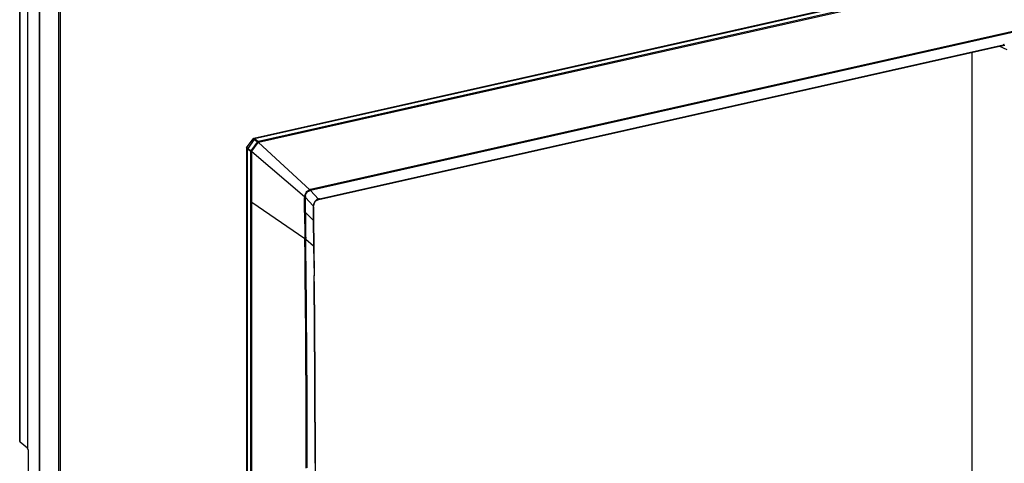
# Model space of a CAD drawing. Extents: x 0 to 420, y 0 to 297.
# Drawn here: x 290 to 371, y 217 to 253 of the extents above; entities that cross this region are included whole.
import ezdxf

# ---------------------------------------------------------------- set-up
doc = ezdxf.new("R2010")
doc.units = 0
doc.layers.get('0').update_dxf_attribs({"linetype": 'CONTINUOUS'})

msp = doc.modelspace()

# ---------------------------------------------------------------- linework, layer by layer
at = {"color": 7}
for p, q in [((376.086945, 258.327209), (309.319305, 243.301651)), ((376.147766, 258.275879), (309.380127, 243.250336)), ((376.075928, 257.975983), (309.683167, 243.03479)), ((376.091949, 257.906494), (309.699158, 242.965302)), ((290.115936, 218.461121), (290.115936, 255.800201)), ((290.147919, 218.406082), (290.147919, 255.763123)), ((290.745483, 255.455551), (290.745483, 217.906937)), ((291.706512, 255.186249), (291.706512, 171.108994)), ((291.733429, 255.25589), (291.733429, 170.683548)), ((293.327454, 169.854965), (293.327454, 254.427307)), ((293.465973, 169.8452), (293.465973, 254.417526)), ((372.119202, 252.119507), (313.958832, 239.030945)), ((372.130676, 252.208282), (313.970276, 239.119736)), ((314.636414, 238.2966), (370.704163, 250.914215)), ((314.690796, 238.356476), (370.758514, 250.974091)), ((368.216858, 210.229477), (368.216858, 250.354477)), ((371.079834, 250.544617), (370.427795, 250.852036)), ((370.761108, 250.923294), (370.704163, 250.914215)), ((308.720947, 242.534775), (309.260895, 243.263611)), ((309.350342, 243.212708), (308.810394, 242.483871)), ((309.100342, 242.283844), (309.625061, 242.992111)), ((309.625061, 242.992111), (309.350342, 243.212708)), ((309.654846, 243.029724), (309.380127, 243.250336)), ((309.683167, 243.03479), (309.654846, 243.029724)), ((308.701294, 242.47525), (308.701294, 188.607788)), ((308.781097, 240.973969), (308.781097, 242.441742)), ((308.781097, 242.441742), (309.071045, 242.241714)), ((308.810394, 242.483871), (309.100342, 242.283844)), ((309.071045, 242.241714), (309.072388, 242.210419)), ((309.072449, 240.78302), (309.072388, 242.21048)), ((309.143768, 242.24881), (309.100342, 242.283844)), ((309.142761, 240.786926), (309.142761, 242.21434)), ((309.142761, 242.21434), (313.473602, 238.530884)), ((309.144775, 242.217056), (309.142944, 242.214569)), ((309.143768, 242.24881), (309.668518, 242.957123)), ((309.143768, 242.24881), (309.145111, 242.217514)), ((309.145111, 242.217514), (313.473633, 238.530853)), ((309.696838, 242.962158), (309.668488, 242.957108)), ((309.696838, 242.962158), (313.892578, 239.096436)), ((309.698822, 242.964859), (309.696991, 242.962387)), ((309.699158, 242.965302), (313.892578, 239.096436)), ((308.781097, 238.261429), (308.781097, 240.973969)), ((309.072449, 240.728531), (309.072449, 240.78302)), ((309.072876, 238.088379), (309.072449, 240.728531)), ((309.142517, 238.092163), (309.142761, 240.732422)), ((309.142761, 240.732422), (309.142761, 240.786926)), ((313.958832, 239.030945), (314.602875, 238.331085)), ((308.781097, 192.754623), (308.781097, 238.261429)), ((313.471832, 237.301331), (313.468445, 238.442368)), ((313.543579, 237.325897), (313.541107, 238.467133)), ((313.541107, 238.467133), (314.185181, 237.767242)), ((314.57077, 238.277588), (314.636414, 238.2966)), ((309.072876, 238.040253), (309.072876, 238.088379)), ((309.075439, 215.487259), (309.072876, 238.040268)), ((309.140991, 215.490265), (309.142517, 238.044037)), ((309.142517, 238.044037), (309.142517, 238.092133)), ((313.492462, 235.060486), (309.142517, 238.044037)), ((314.207855, 237.702667), (314.211365, 237.784576)), ((313.472351, 237.214386), (313.471832, 237.301331)), ((313.543976, 237.238922), (313.543579, 237.325897)), ((314.189941, 236.599915), (313.543976, 237.238922)), ((314.189941, 236.599915), (314.216614, 234.474487)), ((314.215698, 236.632248), (314.24353, 234.507538)), ((313.493408, 234.983444), (313.492462, 235.060486)), ((313.564484, 235.007599), (313.563416, 235.084488)), ((314.216614, 234.474487), (313.564484, 235.007599)), ((314.216614, 234.474487), (314.245667, 232.035812)), ((314.24353, 234.507538), (314.272583, 232.069031)), ((290.745483, 217.906937), (290.147919, 218.406082)), ((290.790894, 217.839676), (290.745483, 217.906937)), ((290.846619, 210.397324), (290.846619, 217.599472))]:
    msp.add_line(p, q, dxfattribs=at)
for points in [[(370.704132, 250.914215), (370.711761, 250.916565), (370.719086, 250.920044), (370.726166, 250.924652), (370.732758, 250.930389), (370.738861, 250.937164), (370.744598, 250.944977), (370.749725, 250.953766), (370.754425, 250.963501), (370.758514, 250.974091)], [(309.350311, 243.212708), (309.338715, 243.221222), (309.327057, 243.229401), (309.315765, 243.23703), (309.304962, 243.243988), (309.294952, 243.250092), (309.285919, 243.255249), (309.278046, 243.259338), (309.271454, 243.262268), (309.266327, 243.263947), (309.262787, 243.264435), (309.260895, 243.263611)], [(309.380096, 243.250336), (309.374603, 243.261383), (309.3685, 243.271454), (309.361969, 243.280365), (309.355072, 243.287872), (309.34787, 243.293915), (309.340546, 243.298401), (309.333344, 243.301178), (309.326141, 243.302277), (309.319305, 243.301666)], [(309.350311, 243.212708), (309.353912, 243.217194), (309.357513, 243.221649), (309.360931, 243.226044), (309.364349, 243.230377), (309.367767, 243.234589), (309.371002, 243.238708), (309.374115, 243.242706), (309.377167, 243.246613), (309.380096, 243.250336)], [(309.625092, 242.992096), (309.628632, 242.996613), (309.632172, 243.001068), (309.635712, 243.005463), (309.63913, 243.009766), (309.642426, 243.014008), (309.645721, 243.018097), (309.648895, 243.022125), (309.651947, 243.026001), (309.654877, 243.029755)], [(309.668488, 242.957123), (309.664337, 242.960754), (309.659943, 242.964508), (309.655365, 242.968353), (309.650604, 242.972229), (309.645721, 242.976166), (309.640717, 242.980164), (309.63559, 242.984161), (309.630341, 242.988129), (309.625092, 242.992096)], [(309.699188, 242.965302), (309.6987, 242.973114), (309.697968, 242.980988), (309.696808, 242.988953), (309.695282, 242.996918), (309.693512, 243.004791), (309.691376, 243.012573), (309.688934, 243.020203), (309.686127, 243.027618), (309.683197, 243.03479)], [(309.696869, 242.962189), (309.696747, 242.970245), (309.696259, 242.978485), (309.695404, 242.986786), (309.694183, 242.995087), (309.692657, 243.003357), (309.690765, 243.011505), (309.688568, 243.019501), (309.686005, 243.027283), (309.683197, 243.03479)], [(308.701263, 242.47525), (308.702484, 242.470062), (308.705902, 242.464996), (308.711517, 242.460175), (308.719208, 242.455719), (308.72879, 242.451691), (308.740082, 242.448212), (308.752716, 242.445343), (308.76651, 242.443207), (308.781097, 242.441742)], [(308.810394, 242.483856), (308.798737, 242.492401), (308.787079, 242.50058), (308.775848, 242.508209), (308.764984, 242.515167), (308.754974, 242.521271), (308.745941, 242.526398), (308.738068, 242.530487), (308.731537, 242.533417), (308.72641, 242.535126), (308.72287, 242.535583), (308.720917, 242.53476)], [(308.781097, 242.441742), (308.78421, 242.446198), (308.787445, 242.450714), (308.790619, 242.455353), (308.793915, 242.459991), (308.797211, 242.464752), (308.800507, 242.469513), (308.803802, 242.474304), (308.807098, 242.479095), (308.810394, 242.483856)], [(309.071014, 242.24173), (309.074188, 242.246124), (309.077362, 242.250671), (309.080597, 242.25528), (309.083832, 242.259979), (309.087128, 242.264709), (309.090424, 242.26947), (309.093719, 242.274261), (309.097015, 242.279053), (309.100311, 242.283844)], [(309.071014, 242.24173), (309.079315, 242.241577), (309.087738, 242.241669), (309.0961, 242.242035), (309.104462, 242.242584), (309.112762, 242.243408), (309.12088, 242.244446), (309.128754, 242.245697), (309.136444, 242.247162), (309.143768, 242.24881)], [(309.072357, 242.210419), (309.080414, 242.209991), (309.08847, 242.209747), (309.096527, 242.209747), (309.104584, 242.209991), (309.11264, 242.210419), (309.120453, 242.21109), (309.128143, 242.211945), (309.13559, 242.213043), (309.142792, 242.214325)], [(313.473633, 238.530853), (313.479828, 238.569458), (313.487823, 238.606995), (313.509003, 238.679382), (313.536987, 238.748596), (313.571869, 238.814789), (313.613892, 238.87793), (313.661652, 238.935547), (313.687378, 238.961975), (313.714233, 238.986725), (313.769562, 239.029968), (313.798798, 239.049133), (313.860199, 239.082336), (313.892609, 239.096405)], [(313.540558, 238.541626), (313.543579, 238.574219), (313.548584, 238.606186), (313.564026, 238.668335), (313.586334, 238.728165), (313.615387, 238.785583), (313.65155, 238.840637), (313.693176, 238.890411), (313.739136, 238.933655), (313.787384, 238.968994), (313.812775, 238.98407), (313.839111, 238.997391), (313.865692, 239.008575), (313.893311, 239.017807)], [(313.958832, 239.030975), (313.961517, 239.039429), (313.963837, 239.048309), (313.965851, 239.057587), (313.967499, 239.06723), (313.968781, 239.077209), (313.969696, 239.087494), (313.970306, 239.098022), (313.970428, 239.108795), (313.970306, 239.11972)], [(314.602875, 238.331085), (314.568024, 238.320618), (314.534576, 238.307068), (314.484009, 238.280396), (314.436584, 238.248184), (314.39209, 238.21077), (314.350494, 238.16835), (314.312317, 238.121368), (314.277893, 238.070099), (314.248474, 238.016373), (314.224304, 237.960724), (314.205505, 237.90329), (314.192383, 237.843903), (314.187378, 237.805984), (314.185181, 237.767242)], [(314.57077, 238.277588), (314.542297, 238.266403), (314.515198, 238.253479), (314.464386, 238.222931), (314.416779, 238.186005), (314.371826, 238.142303), (314.330139, 238.091904), (314.293427, 238.036438), (314.263031, 237.977966), (314.239136, 237.917175), (314.221649, 237.853241), (314.215515, 237.819611), (314.211365, 237.784576)], [(314.636383, 238.2966), (314.644012, 238.29895), (314.651337, 238.302429), (314.658417, 238.307037), (314.665009, 238.312775), (314.671112, 238.31955), (314.676849, 238.327362), (314.681976, 238.336151), (314.686676, 238.345886), (314.690765, 238.356476)], [(290.846588, 217.599457), (290.845917, 217.626251), (290.843964, 217.653839), (290.84079, 217.681671), (290.836395, 217.709198), (290.830841, 217.73587), (290.82431, 217.7612), (290.816864, 217.784668), (290.808746, 217.805847), (290.800018, 217.82431), (290.790863, 217.839661)]]:
    msp.add_lwpolyline(points, dxfattribs=at)
for centre, radius, start, end in [((370.898315, 250.361664), 0.628171, 95.125131, 102.858319), ((370.781036, 250.706314), 0.217864, 64.874277, 95.2433), ((370.742706, 251.027618), 0.106596, 280.008841, 337.944346), ((309.341248, 243.204086), 0.1, 102.682694, 143.467468), ((309.474976, 242.958328), 0.193541, 359.638279, 21.650557), ((308.801331, 242.475235), 0.100035, 143.475077, 179.994404), ((309.082092, 242.490662), 0.280378, 268.017528, 282.990662), ((313.646057, 239.054352), 0.249947, 351.581305, 9.688681), ((314.099487, 238.547379), 0.586766, 102.721524, 110.650683), ((314.00174, 238.647552), 0.3858, 96.386113, 106.338614), ((313.429321, 238.679764), 0.240397, 279.3564, 297.73062), ((314.231262, 238.442383), 0.762812, 173.33721, 179.999896), ((313.465179, 238.802704), 0.271859, 271.78614, 286.106697), ((314.08139, 238.508377), 0.541864, 176.470573, 184.36439), ((314.539886, 238.330765), 0.062199, 300.157591, 0.285346), ((314.866241, 237.585266), 0.790942, 102.816982, 109.448242), ((314.164368, 237.71051), 0.04463, 291.81651, 349.786891), ((315.330688, 237.670532), 1.149569, 175.173889, 180.095331), ((410.577332, 237.928528), 96.396558, 180.15448, 180.789715), ((314.184021, 237.799622), 0.031772, 272.089427, 331.203861), ((401.763245, 237.808716), 87.555442, 180.069403, 180.769908), ((313.431641, 237.453674), 0.242533, 279.650488, 297.612608), ((626.401428, 239.062958), 312.93455, 180.338458, 180.732847), ((562.585266, 238.409439), 249.044038, 180.269296, 180.764976), ((314.174561, 236.639832), 0.042271, 291.059902, 349.533429), ((313.450043, 235.306366), 0.249344, 279.787501, 297.062976), ((-1172.335083, 216.23468), 1485.946667, 0.001301, 0.722942), ((313.450806, 235.229187), 0.249238, 279.835709, 297.157731), ((-1043.073486, 216.253418), 1356.767571, 0.001761, 0.792007), ((-1075.663208, 216.64418), 1389.9941, 0.001126, 0.634456), ((-1075.718384, 216.677795), 1390.076152, 0.001152, 0.634403), ((290.18811, 218.467087), 0.072467, 181.319178, 236.624312), ((-1050.862427, 216.679382), 1365.220116, 359.360183, 0.001107)]:
    msp.add_arc(centre, radius, start, end, dxfattribs=at)

doc.saveas('drawing.dxf')
